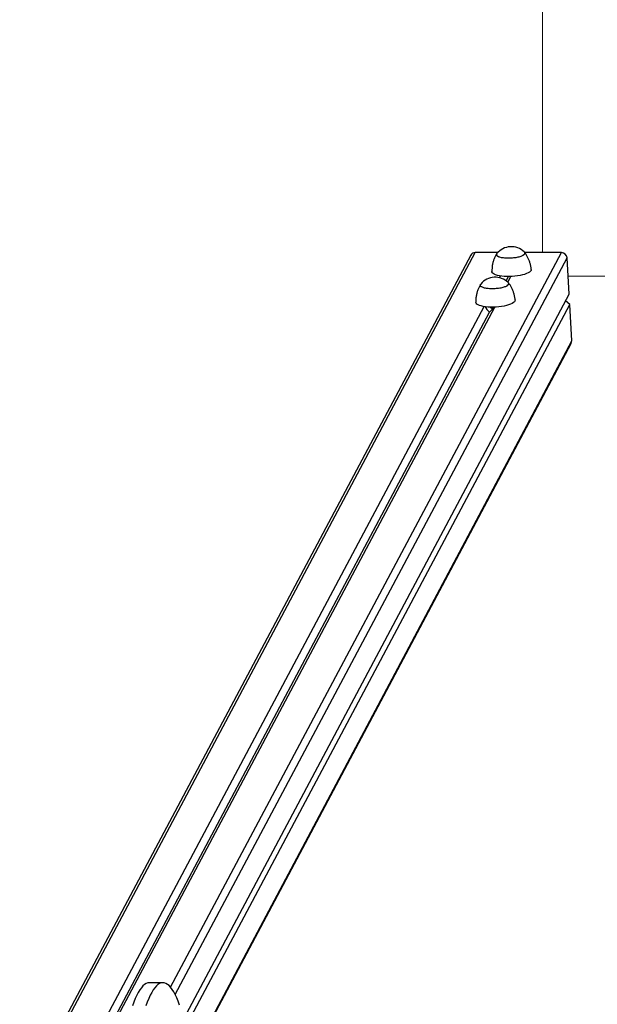
# Model space of a CAD drawing. Units: millimetres. Extents: x 36.41 to 44.75, y 44.23 to 52.82.
# Drawn here: x 43.25 to 43.78, y 49.8 to 50.7 of the extents above; entities that cross this region are included whole.
import ezdxf

# ---------------------------------------------------------------- set-up
doc = ezdxf.new("R2010")
doc.units = ezdxf.units.MM
doc.linetypes.add('CENTERX2', pattern=[20.32, 12.7, -2.54, 2.54, -2.54])

# ---------------------------------------------------------------- blocks, each defined once
blk = doc.blocks.new('aaa')
at = {"color": 7, "linetype": 'CENTERX2', "lineweight": 18}
for p, q in [((260.8732, 139.1911), (260.8732, 149.1911)), ((261.1069, 138.9772), (271.1069, 138.9772))]:
    blk.add_line(p, q, dxfattribs=at)
at = {"color": 7, "linetype": 'Continuous', "lineweight": 25}
for p, q in [((260.2162, 139.167), (256.0894, 131.4084)), ((256.1308, 131.4325), (260.2577, 139.1911)), ((260.463, 139.1911), (260.2577, 139.1911)), ((261.0455, 139.1911), (260.7108, 139.1911)), ((261.1163, 138.8108), (261.0975, 139.1436)), ((260.48, 138.961), (260.4884, 138.9768)), ((260.5418, 138.9321), (260.5628, 138.9715)), ((260.5566, 138.9199), (260.5843, 138.972)), ((257.5908, 132.1827), (261.1163, 138.8108)), ((257.6085, 132.1108), (261.1217, 138.7158)), ((261.1217, 138.7158), (261.0841, 138.7502)), ((261.1406, 138.3831), (261.1217, 138.7158)), ((256.4755, 131.4325), (260.3399, 138.6976)), ((256.5275, 131.3849), (260.3894, 138.6455)), ((256.574, 131.4325), (260.4357, 138.6927)), ((260.4075, 138.6796), (260.4142, 138.6922)), ((257.6614, 131.8281), (261.1355, 138.3596)), ((257.3999, 132.5119), (257.2768, 132.5119))]:
    blk.add_line(p, q, dxfattribs=at)
at = {"color": 8, "linetype": 'Continuous', "lineweight": 25}
for p, q in [((257.4706, 132.4701), (261.0455, 139.1911)), ((257.5126, 132.4038), (261.0975, 139.1436)), ((257.6597, 131.8389), (261.1406, 138.3831))]:
    blk.add_line(p, q, dxfattribs=at)
at = {"color": 7, "linetype": 'Continuous', "lineweight": 25, "flags": 128}
for points in [[(260.7058, 139.1974), (260.7086, 139.1943), (260.7113, 139.1879), (260.7104, 139.1813), (260.7061, 139.1746), (260.6983, 139.1681), (260.6874, 139.1619), (260.6736, 139.1561), (260.6572, 139.151), (260.6388, 139.1467), (260.6189, 139.1433), (260.5979, 139.1409), (260.5765, 139.1395), (260.5552, 139.1392), (260.5346, 139.14), (260.5154, 139.1419), (260.4979, 139.1448), (260.4827, 139.1486), (260.4702, 139.1533), (260.4607, 139.1587), (260.4546, 139.1647), (260.4519, 139.1711), (260.4527, 139.1777), (260.4561, 139.1833)], [(260.7113, 139.1846), (260.7087, 139.1779), (260.7026, 139.1713), (260.6932, 139.1649), (260.6808, 139.1589), (260.6657, 139.1535), (260.6483, 139.1488), (260.629, 139.1449), (260.6085, 139.1419), (260.5872, 139.14), (260.5658, 139.1392), (260.5448, 139.1394), (260.5248, 139.1408), (260.5064, 139.1432), (260.49, 139.1466), (260.4761, 139.1509), (260.4651, 139.156), (260.4572, 139.1617), (260.4528, 139.1679), (260.4519, 139.1744), (260.4545, 139.181), (260.4561, 139.1833)], [(260.7699, 139.0379), (260.7699, 139.0364), (260.7681, 139.0286), (260.7628, 139.0208), (260.7541, 139.0132), (260.7422, 139.0058), (260.7274, 138.9988), (260.7099, 138.9924), (260.6901, 138.9867), (260.6683, 138.9818), (260.645, 138.9777), (260.6206, 138.9747), (260.5957, 138.9726), (260.5706, 138.9716), (260.546, 138.9717), (260.5221, 138.9729), (260.4997, 138.9751), (260.4789, 138.9784), (260.4604, 138.9826), (260.4443, 138.9877), (260.4311, 138.9936), (260.421, 139.0001), (260.4142, 139.0071), (260.4109, 139.0146), (260.4105, 139.0176)], [(260.5584, 138.9181), (260.5612, 138.9149), (260.5639, 138.9086), (260.5631, 138.902), (260.5587, 138.8953), (260.5509, 138.8888), (260.54, 138.8826), (260.5262, 138.8768), (260.5099, 138.8717), (260.4915, 138.8674), (260.4715, 138.864), (260.4505, 138.8615), (260.4291, 138.8602), (260.4078, 138.8599), (260.3873, 138.8607), (260.368, 138.8626), (260.3505, 138.8655), (260.3353, 138.8693), (260.3228, 138.874), (260.3134, 138.8794), (260.3072, 138.8854), (260.3045, 138.8918), (260.3054, 138.8984), (260.3088, 138.904)], [(260.5639, 138.9053), (260.5613, 138.8986), (260.5552, 138.892), (260.5459, 138.8856), (260.5334, 138.8796), (260.5183, 138.8742), (260.5009, 138.8695), (260.4816, 138.8656), (260.4611, 138.8626), (260.4398, 138.8607), (260.4184, 138.8599), (260.3974, 138.8601), (260.3774, 138.8615), (260.359, 138.8639), (260.3426, 138.8673), (260.3287, 138.8716), (260.3177, 138.8766), (260.3099, 138.8824), (260.3054, 138.8886), (260.3045, 138.8951), (260.3071, 138.9017), (260.3088, 138.904)], [(260.6225, 138.7586), (260.6226, 138.7571), (260.6207, 138.7493), (260.6154, 138.7415), (260.6067, 138.7339), (260.5948, 138.7265), (260.58, 138.7195), (260.5625, 138.7131), (260.5427, 138.7074), (260.5209, 138.7025), (260.4976, 138.6984), (260.4733, 138.6953), (260.4483, 138.6933), (260.4233, 138.6923), (260.3986, 138.6924), (260.3748, 138.6936), (260.3523, 138.6958), (260.3316, 138.6991), (260.313, 138.7033), (260.297, 138.7084), (260.2838, 138.7143), (260.2737, 138.7208), (260.2669, 138.7278), (260.2635, 138.7353), (260.2631, 138.7382)], [(257.2768, 132.5119), (257.2752, 132.5119), (257.2607, 132.5098), (257.2462, 132.5041), (257.2317, 132.495), (257.2173, 132.4824), (257.2031, 132.4663), (257.1889, 132.4469), (257.1749, 132.424), (257.1611, 132.3977), (257.1475, 132.3682), (257.1341, 132.3354), (257.121, 132.2994)], [(257.5529, 132.3073), (257.5397, 132.3426), (257.5263, 132.3748), (257.5126, 132.4036), (257.4988, 132.4291), (257.4848, 132.4513), (257.4706, 132.4701), (257.4563, 132.4854), (257.4419, 132.4973), (257.4274, 132.5056), (257.4129, 132.5105), (257.3983, 132.5119), (257.3838, 132.5098), (257.3693, 132.5041), (257.3548, 132.495), (257.3404, 132.4824), (257.3262, 132.4663), (257.312, 132.4469), (257.298, 132.424), (257.2842, 132.3977), (257.2706, 132.3682), (257.2572, 132.3354), (257.2441, 132.2994)]]:
    blk.add_lwpolyline(points, dxfattribs=at)
at = {"color": 7, "linetype": 'Continuous', "lineweight": 25}
for centre, radius, start, end in [((260.2569, 139.1448), 0.0463, 88.96627, 151.28252), ((260.5876, 139.0741), 0.1708, 46.19655, 140.29269), ((260.6949, 139.1852), 0.0164, 357.9308, 48.39102), ((261.0459, 139.1393), 0.0518, 4.69206, 90.37801), ((260.4402, 138.7948), 0.1708, 46.19655, 140.29269), ((260.5476, 138.9059), 0.0164, 357.9308, 48.39102), ((261.0962, 138.3804), 0.0445, 332.08281, 3.4241)]:
    blk.add_arc(centre, radius, start, end, dxfattribs=at)
for major_axis, ratio, start_param, end_param in [((0.0564, -0.0533), 0.240752, 3.791895, 4.778466), ((0.0519, 0.0549), 0.070031, 4.462911, 5.355995), ((0.0564, -0.0533), 0.240752, 1.636874, 1.900137), ((0.0519, 0.0549), 0.070031, 1.065614, 1.321318)]:
    blk.add_ellipse((260.3984, 138.6625), major_axis=major_axis, ratio=ratio, start_param=start_param, end_param=end_param, dxfattribs=at)
for points, knots in [([(260.4547, 139.1811), (260.4506, 139.1744), (260.4417, 139.1598), (260.4307, 139.1355), (260.4214, 139.1088), (260.4145, 139.0802), (260.4108, 139.0501), (260.4096, 139.0287), (260.4105, 139.018), (260.4105, 139.0175)], [0, 0, 0, 0, 0.137208, 0.300241, 0.464434, 0.629411, 0.812689, 0.992577, 1, 1, 1, 1]), ([(260.7695, 139.0379), (260.7691, 139.0436), (260.7681, 139.0592), (260.7629, 139.0841), (260.7547, 139.112), (260.7438, 139.1384), (260.7307, 139.163), (260.7185, 139.1819), (260.7102, 139.1919), (260.7076, 139.195)], [0, 0, 0, 0, 0.099365, 0.272271, 0.441663, 0.607581, 0.769966, 0.928641, 1, 1, 1, 1]), ([(260.3074, 138.9018), (260.3033, 138.8951), (260.2943, 138.8805), (260.2833, 138.8562), (260.274, 138.8295), (260.2671, 138.8009), (260.2634, 138.7707), (260.2622, 138.7494), (260.2631, 138.7386), (260.2632, 138.7382)], [0, 0, 0, 0, 0.137208, 0.300241, 0.464434, 0.629411, 0.812689, 0.992577, 1, 1, 1, 1]), ([(260.6221, 138.7586), (260.6217, 138.7643), (260.6207, 138.7799), (260.6156, 138.8048), (260.6073, 138.8327), (260.5965, 138.8591), (260.5833, 138.8836), (260.5712, 138.9026), (260.5628, 138.9126), (260.5602, 138.9157)], [0, 0, 0, 0, 0.099365, 0.272271, 0.441663, 0.607581, 0.769966, 0.928641, 1, 1, 1, 1])]:
    blk.add_open_spline(points, degree=3, knots=knots, dxfattribs=at)

msp = doc.modelspace()

# ---------------------------------------------------------------- block references
at = {"xscale": 0.09999098121455256, "yscale": 0.09999098121455256, "zscale": 0.09999098121455256}
msp.add_blockref('aaa', (17.64217, 36.56673), dxfattribs=at)

doc.saveas('drawing.dxf')
